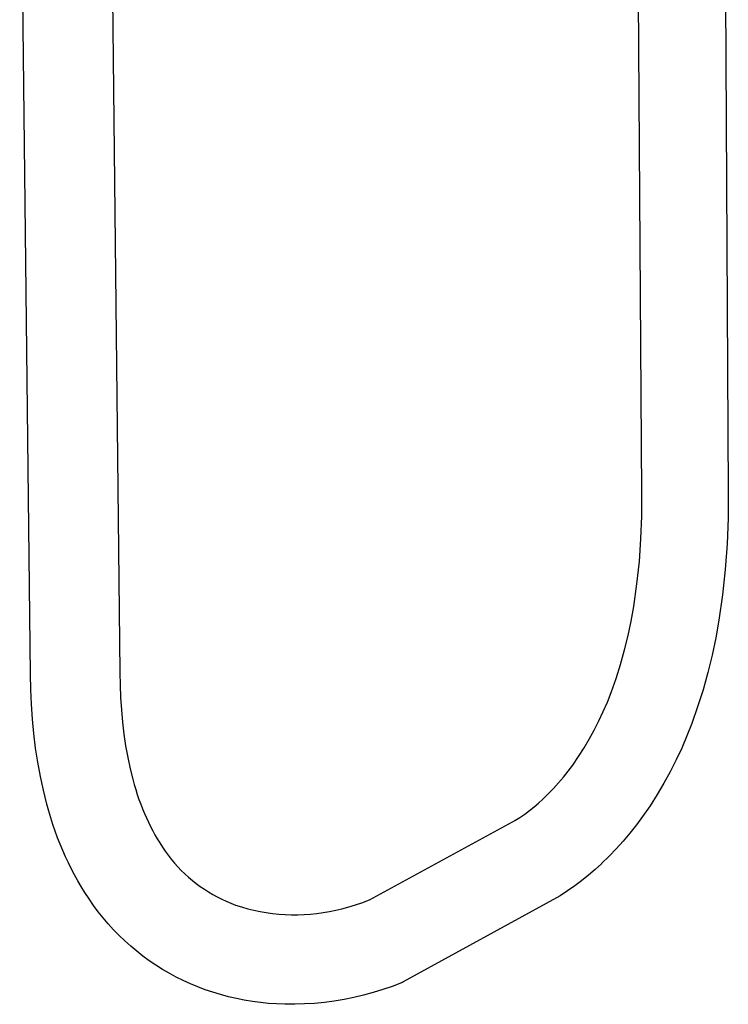
# Model space of a CAD drawing. Units: millimetres. Extents: x -691 to 402, y -1504 to 1506.
# Drawn here: x -608 to -487, y -1504 to -1336 of the extents above; entities that cross this region are included whole.
import ezdxf

# ---------------------------------------------------------------- set-up
doc = ezdxf.new("R2010")
doc.units = ezdxf.units.MM
doc.header["$MEASUREMENT"] = 0
doc.layers.add('Default', color=7, linetype='Continuous', true_color=0x000000)

msp = doc.modelspace()

# ---------------------------------------------------------------- linework, layer by layer
at = {"layer": 'Default', "color": 7, "true_color": 0xffffff}
for p, q in [((-488.27, -1242.78), (-487.23, -1416.92)), ((-501.96, -1417.1), (-502.94, -1270.45)), ((-592.79, -1287.67), (-591.06, -1447.63)), ((-606.29, -1447.96), (-608.14, -1287.97)), ((-501.98, -1420.96), (-501.96, -1417.1)), ((-487.23, -1416.92), (-487.25, -1421.29)), ((-502.13, -1424.82), (-501.98, -1420.96)), ((-487.25, -1421.29), (-487.42, -1425.67)), ((-502.41, -1428.67), (-502.13, -1424.82)), ((-487.42, -1425.67), (-487.74, -1430.03)), ((-502.82, -1432.51), (-502.41, -1428.67)), ((-487.74, -1430.03), (-488.21, -1434.38)), ((-503.35, -1436.33), (-502.82, -1432.51)), ((-488.21, -1434.38), (-488.82, -1438.71)), ((-503.8, -1438.83), (-503.35, -1436.33)), ((-504.32, -1441.31), (-503.8, -1438.83)), ((-488.82, -1438.71), (-489.35, -1441.71)), ((-504.93, -1443.77), (-504.32, -1441.31)), ((-489.35, -1441.71), (-489.98, -1444.68)), ((-505.61, -1446.22), (-504.93, -1443.77)), ((-489.98, -1444.68), (-490.71, -1447.63)), ((-506.38, -1448.64), (-505.61, -1446.22)), ((-606.24, -1450.5), (-606.29, -1447.96)), ((-591.06, -1447.63), (-591.02, -1449.77)), ((-507.23, -1451.03), (-506.38, -1448.64)), ((-490.71, -1447.63), (-491.54, -1450.56)), ((-606.12, -1453.03), (-606.24, -1450.5)), ((-591.02, -1449.77), (-590.92, -1451.9)), ((-491.54, -1450.56), (-492.46, -1453.46)), ((-590.92, -1451.9), (-590.78, -1454)), ((-507.87, -1452.66), (-507.23, -1451.03)), ((-605.95, -1455.54), (-606.12, -1453.03)), ((-590.78, -1454), (-590.59, -1456.07)), ((-508.56, -1454.27), (-507.87, -1452.66)), ((-492.46, -1453.46), (-493.47, -1456.33)), ((-605.72, -1458.03), (-605.95, -1455.54)), ((-509.31, -1455.86), (-508.56, -1454.27)), ((-590.59, -1456.07), (-590.35, -1458.12)), ((-510.95, -1458.96), (-510.1, -1457.42)), ((-510.1, -1457.42), (-509.31, -1455.86)), ((-493.47, -1456.33), (-494.29, -1458.42)), ((-605.42, -1460.49), (-605.72, -1458.03)), ((-590.35, -1458.12), (-590.06, -1460.12)), ((-511.84, -1460.46), (-510.95, -1458.96)), ((-494.29, -1458.42), (-495.18, -1460.49)), ((-605.05, -1462.92), (-605.42, -1460.49)), ((-590.06, -1460.12), (-589.7, -1462.09)), ((-512.79, -1461.94), (-511.84, -1460.46)), ((-495.18, -1460.49), (-496.13, -1462.52)), ((-589.7, -1462.09), (-589.29, -1464.01)), ((-513.78, -1463.39), (-512.79, -1461.94)), ((-604.61, -1465.32), (-605.05, -1462.92)), ((-589.29, -1464.01), (-588.84, -1465.82)), ((-514.55, -1464.42), (-513.78, -1463.39)), ((-496.13, -1462.52), (-497.15, -1464.53)), ((-604.1, -1467.69), (-604.61, -1465.32)), ((-588.84, -1465.82), (-588.6, -1466.69)), ((-516.18, -1466.42), (-515.35, -1465.43)), ((-515.35, -1465.43), (-514.55, -1464.42)), ((-497.15, -1464.53), (-498.23, -1466.5)), ((-588.6, -1466.69), (-588.34, -1467.56)), ((-588.34, -1467.56), (-588.07, -1468.4)), ((-517.95, -1468.3), (-517.05, -1467.38)), ((-517.05, -1467.38), (-516.18, -1466.42)), ((-498.23, -1466.5), (-499.38, -1468.43)), ((-603.81, -1468.89), (-604.1, -1467.69)), ((-603.5, -1470.07), (-603.81, -1468.89)), ((-588.07, -1468.4), (-587.79, -1469.24)), ((-587.79, -1469.24), (-587.49, -1470.05)), ((-519.62, -1469.88), (-518.87, -1469.2)), ((-518.87, -1469.2), (-517.95, -1468.3)), ((-499.38, -1468.43), (-500.59, -1470.33)), ((-603.18, -1471.24), (-603.5, -1470.07)), ((-587.49, -1470.05), (-587.18, -1470.85)), ((-587.18, -1470.85), (-586.86, -1471.63)), ((-521.16, -1471.15), (-520.38, -1470.53)), ((-520.38, -1470.53), (-519.62, -1469.88)), ((-500.59, -1470.33), (-501.86, -1472.18)), ((-602.83, -1472.39), (-603.18, -1471.24)), ((-602.46, -1473.54), (-602.83, -1472.39)), ((-586.86, -1471.63), (-586.53, -1472.4)), ((-586.53, -1472.4), (-586.18, -1473.15)), ((-523.64, -1472.86), (-522.79, -1472.32)), ((-522.79, -1472.32), (-521.97, -1471.75)), ((-521.97, -1471.75), (-521.16, -1471.15)), ((-501.86, -1472.18), (-502.91, -1473.61)), ((-602.07, -1474.66), (-602.46, -1473.54)), ((-586.18, -1473.15), (-585.82, -1473.89)), ((-585.82, -1473.89), (-585.44, -1474.61)), ((-548.48, -1486.4), (-523.44, -1472.75)), ((-523.51, -1472.79), (-523.64, -1472.86)), ((-502.91, -1473.61), (-504.01, -1475)), ((-601.66, -1475.78), (-602.07, -1474.66)), ((-601.23, -1476.88), (-601.66, -1475.78)), ((-585.44, -1474.61), (-585.06, -1475.31)), ((-585.06, -1475.31), (-584.66, -1476)), ((-504.01, -1475), (-505.15, -1476.36)), ((-600.78, -1477.96), (-601.23, -1476.88)), ((-584.66, -1476), (-584.24, -1476.67)), ((-584.24, -1476.67), (-583.79, -1477.39)), ((-583.79, -1477.39), (-583.31, -1478.09)), ((-505.15, -1476.36), (-506.34, -1477.67)), ((-600.31, -1479.03), (-600.78, -1477.96)), ((-599.82, -1480.08), (-600.31, -1479.03)), ((-583.31, -1478.09), (-582.8, -1478.78)), ((-582.8, -1478.78), (-582.28, -1479.45)), ((-507.57, -1478.95), (-508.84, -1480.19)), ((-506.34, -1477.67), (-507.57, -1478.95)), ((-599.3, -1481.12), (-599.82, -1480.08)), ((-582.28, -1479.45), (-581.73, -1480.1)), ((-581.73, -1480.1), (-581.16, -1480.73)), ((-581.16, -1480.73), (-580.57, -1481.35)), ((-508.88, -1480.23), (-509.97, -1481.23)), ((-508.84, -1480.19), (-508.88, -1480.23)), ((-598.77, -1482.14), (-599.3, -1481.12)), ((-598.21, -1483.14), (-598.77, -1482.14)), ((-580.57, -1481.35), (-579.96, -1481.94)), ((-579.96, -1481.94), (-579.33, -1482.51)), ((-579.33, -1482.51), (-578.68, -1483.06)), ((-511.1, -1482.19), (-512.26, -1483.12)), ((-509.97, -1481.23), (-511.1, -1482.19)), ((-597.63, -1484.13), (-598.21, -1483.14)), ((-597.03, -1485.1), (-597.63, -1484.13)), ((-578.68, -1483.06), (-578.01, -1483.59)), ((-578.01, -1483.59), (-577.33, -1484.1)), ((-577.33, -1484.1), (-576.62, -1484.58)), ((-513.44, -1484.01), (-514.66, -1484.86)), ((-512.26, -1483.12), (-513.44, -1484.01)), ((-596.3, -1486.23), (-597.03, -1485.1)), ((-576.62, -1484.58), (-575.91, -1485.04)), ((-575.91, -1485.04), (-575.17, -1485.47)), ((-575.17, -1485.47), (-574.43, -1485.88)), ((-574.43, -1485.88), (-573.67, -1486.27)), ((-515.9, -1485.67), (-542.68, -1500.38)), ((-514.66, -1484.86), (-515.9, -1485.67)), ((-595.53, -1487.33), (-596.3, -1486.23)), ((-594.73, -1488.41), (-595.53, -1487.33)), ((-573.67, -1486.27), (-572.9, -1486.63)), ((-572.9, -1486.63), (-572.11, -1486.96)), ((-572.11, -1486.96), (-571.32, -1487.26)), ((-571.32, -1487.26), (-570.28, -1487.59)), ((-570.28, -1487.59), (-569.24, -1487.89)), ((-553.17, -1487.9), (-552.13, -1487.61)), ((-552.13, -1487.61), (-550.85, -1487.23)), ((-550.85, -1487.23), (-549.58, -1486.81)), ((-549.58, -1486.81), (-548.33, -1486.34)), ((-593.89, -1489.46), (-594.73, -1488.41)), ((-569.24, -1487.89), (-568.19, -1488.15)), ((-568.19, -1488.15), (-567.13, -1488.37)), ((-567.13, -1488.37), (-566.06, -1488.55)), ((-566.06, -1488.55), (-564.99, -1488.7)), ((-564.99, -1488.7), (-563.91, -1488.81)), ((-563.91, -1488.81), (-562.83, -1488.89)), ((-562.83, -1488.89), (-561.75, -1488.93)), ((-561.75, -1488.93), (-560.67, -1488.93)), ((-560.67, -1488.93), (-559.58, -1488.89)), ((-559.58, -1488.89), (-558.5, -1488.82)), ((-558.5, -1488.82), (-557.42, -1488.71)), ((-557.42, -1488.71), (-556.35, -1488.56)), ((-556.35, -1488.56), (-555.28, -1488.38)), ((-555.28, -1488.38), (-554.22, -1488.16)), ((-554.22, -1488.16), (-553.17, -1487.9)), ((-593.02, -1490.49), (-593.89, -1489.46)), ((-592.11, -1491.48), (-593.02, -1490.49)), ((-591.17, -1492.44), (-592.11, -1491.48)), ((-590.2, -1493.37), (-591.17, -1492.44)), ((-589.2, -1494.27), (-590.2, -1493.37)), ((-588.17, -1495.13), (-589.2, -1494.27)), ((-587.11, -1495.96), (-588.17, -1495.13)), ((-586.02, -1496.76), (-587.11, -1495.96)), ((-584.91, -1497.51), (-586.02, -1496.76)), ((-583.77, -1498.23), (-584.91, -1497.51)), ((-582.61, -1498.91), (-583.77, -1498.23)), ((-581.43, -1499.55), (-582.61, -1498.91)), ((-580.22, -1500.15), (-581.43, -1499.55)), ((-579, -1500.71), (-580.22, -1500.15)), ((-577.76, -1501.23), (-579, -1500.71)), ((-544.59, -1501.14), (-546.2, -1501.69)), ((-543.01, -1500.53), (-544.59, -1501.14)), ((-542.92, -1500.5), (-543.01, -1500.53)), ((-542.84, -1500.46), (-542.92, -1500.5)), ((-542.76, -1500.42), (-542.84, -1500.46)), ((-542.68, -1500.38), (-542.76, -1500.42)), ((-576.5, -1501.71), (-577.76, -1501.23)), ((-575.19, -1502.15), (-576.5, -1501.71)), ((-573.86, -1502.55), (-575.19, -1502.15)), ((-572.52, -1502.91), (-573.86, -1502.55)), ((-549.46, -1502.63), (-551.11, -1503.02)), ((-547.82, -1502.19), (-549.46, -1502.63)), ((-546.2, -1501.69), (-547.82, -1502.19)), ((-571.17, -1503.23), (-572.52, -1502.91)), ((-569.81, -1503.5), (-571.17, -1503.23)), ((-568.44, -1503.72), (-569.81, -1503.5)), ((-567.07, -1503.91), (-568.44, -1503.72)), ((-565.69, -1504.05), (-567.07, -1503.91)), ((-564.31, -1504.14), (-565.69, -1504.05)), ((-562.92, -1504.19), (-564.31, -1504.14)), ((-561.22, -1504.19), (-562.92, -1504.19)), ((-559.52, -1504.14), (-561.22, -1504.19)), ((-557.83, -1504.03), (-559.52, -1504.14)), ((-556.14, -1503.86), (-557.83, -1504.03)), ((-554.46, -1503.64), (-556.14, -1503.86)), ((-552.78, -1503.36), (-554.46, -1503.64)), ((-551.11, -1503.02), (-552.78, -1503.36))]:
    msp.add_line(p, q, dxfattribs=at)

doc.saveas('drawing.dxf')
